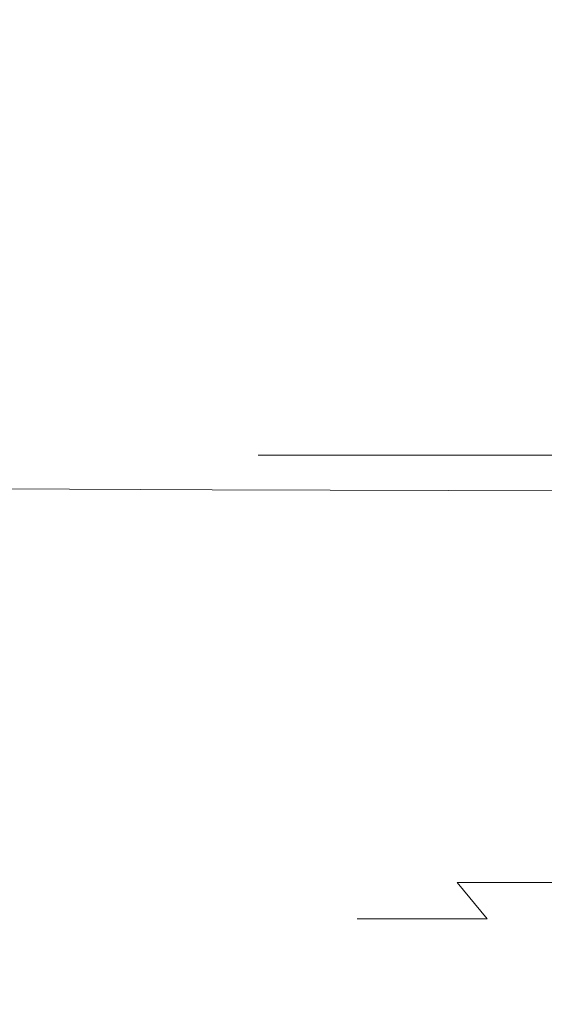
# Model space of a CAD drawing. Extents: x -305 to 305, y -465 to 0.
# Drawn here: x -19 to -14, y -100 to -90 of the extents above; entities that cross this region are included whole.
import ezdxf

# ---------------------------------------------------------------- set-up
doc = ezdxf.new("R2010")
doc.units = 0
doc.header["$LTSCALE"] = 500
doc.header["$MEASUREMENT"] = 0
doc.layers.add('NOVOTERM_CERAMIKA', color=7, linetype='Continuous')
doc.layers.add('NOVOTERM_CHROM', color=7, linetype='Continuous')

msp = doc.modelspace()

# ---------------------------------------------------------------- linework, layer by layer
at = {"layer": 'NOVOTERM_CERAMIKA', "lineweight": 0}
for points, invisible_edges in [([(-34.815, -91.865, 12.152), (-17.359, -92.185, 12.152), (-17.243, -88.297, 12.152), (-34.634, -87.496, 12.152)], 15), ([(-17.359, -92.185, 12.152), (0.064, -92.388, 12.152), (0.064, -88.803, 12.152), (-17.243, -88.297, 12.152)], 15), ([(-34.829, -94.557, 11.564), (-17.368, -94.637, 11.615), (-17.359, -92.185, 12.152), (-34.815, -91.865, 12.152)], 14), ([(-17.368, -94.637, 11.615), (0.064, -94.688, 11.652), (0.064, -92.388, 12.152), (-17.359, -92.185, 12.152)], 14), ([(-34.829, -94.557, 11.564), (-34.627, -96.035, 9.801), (-17.239, -96.035, 10.005), (-17.368, -94.637, 11.615)], 15), ([(-17.368, -94.637, 11.615), (-17.239, -96.035, 10.005), (0.064, -96.035, 10.153), (0.064, -94.688, 11.652)], 15), ([(-34.627, -96.035, 9.801), (-34.164, -96.76, 6.274), (-16.942, -96.76, 6.786), (-17.239, -96.035, 10.005)], 15), ([(-17.239, -96.035, 10.005), (-16.942, -96.76, 6.786), (0.064, -96.76, 7.155), (0.064, -96.035, 10.153)], 15), ([(-33.392, -97.196, 0.396), (-16.448, -97.196, 1.419), (-16.942, -96.76, 6.786), (-34.164, -96.76, 6.274)], 15), ([(-16.448, -97.196, 1.419), (0.064, -97.196, 2.159), (0.064, -96.76, 7.155), (-16.942, -96.76, 6.786)], 15), ([(-31.642, -97.436, -8.567), (-14.956, -97.408, -4.367), (-16.448, -97.196, 1.419), (-33.392, -97.196, 0.396)], 15), ([(-14.956, -97.408, -4.367), (0.064, -97.408, -3.295), (0.064, -97.196, 2.159), (-16.448, -97.196, 1.419)], 15), ([(-12.292, -97.308, -22.37), (-14.589, -97.382, -22.273), (-15.815, -97.382, -28.473), (-13.468, -97.308, -27.386)], 15), ([(-12.292, -97.308, -32.581), (-13.468, -97.308, -27.386), (-15.815, -97.382, -28.473), (-14.589, -97.382, -35.299)], 15), ([(-9.278, -97.308, -18.099), (-11.224, -97.382, -17.276), (-14.589, -97.382, -22.273), (-12.292, -97.308, -22.37)], 15), ([(-9.278, -97.308, -37.154), (-12.292, -97.308, -32.581), (-14.589, -97.382, -35.299), (-11.223, -97.382, -41.333)], 15), ([(-31.642, -97.436, -8.567), (-21.186, -97.465, -13.31), (-11.667, -97.465, -8.844), (-14.956, -97.408, -4.367)], 15), ([(-26.28, -97.465, -49.583), (-19.017, -97.434, -40.673), (-20.329, -97.434, -30.65), (-27.723, -97.465, -34.279)], 15), ([(-26.281, -97.465, -21.988), (-27.723, -97.465, -34.279), (-20.329, -97.434, -30.65), (-19.018, -97.434, -22.148)], 15), ([(-21.186, -97.465, -13.31), (-26.281, -97.465, -21.988), (-19.018, -97.434, -22.148), (-14.993, -97.434, -15.755)], 15), ([(-21.184, -97.465, -63.21), (-14.992, -97.434, -49.569), (-19.017, -97.434, -40.673), (-26.28, -97.465, -49.583)], 15), ([(-21.186, -97.465, -13.31), (-14.993, -97.434, -15.755), (-8.165, -97.434, -12.06), (-11.667, -97.465, -8.844)], 15), ([(-21.184, -97.465, -63.21), (-11.666, -97.465, -70.47), (-8.165, -97.434, -54.692), (-14.992, -97.434, -49.569)], 15), ([(-14.589, -97.382, -22.273), (-19.018, -97.434, -22.148), (-20.329, -97.434, -30.65), (-15.815, -97.382, -28.473)], 15), ([(-14.589, -97.382, -35.299), (-15.815, -97.382, -28.473), (-20.329, -97.434, -30.65), (-19.017, -97.434, -40.673)], 15), ([(-11.224, -97.382, -17.276), (-14.993, -97.434, -15.755), (-19.018, -97.434, -22.148), (-14.589, -97.382, -22.273)], 15), ([(-11.223, -97.382, -41.333), (-14.589, -97.382, -35.299), (-19.017, -97.434, -40.673), (-14.992, -97.434, -49.569)], 15), ([(-11.224, -97.382, -17.276), (-6.036, -97.382, -14.061), (-8.165, -97.434, -12.06), (-14.993, -97.434, -15.755)], 15), ([(-11.223, -97.382, -41.333), (-14.992, -97.434, -49.569), (-8.165, -97.434, -54.692), (-6.036, -97.382, -45.154)], 15), ([(-14.956, -97.408, -4.367), (-11.667, -97.465, -8.844), (0.064, -97.465, -7.665), (0.064, -97.408, -3.295)], 15), ([(-31.638, -97.541, -83.187), (-33.386, -97.852, -113.545), (-16.445, -97.852, -116.378), (-14.954, -97.572, -91.397)], 15), ([(-31.638, -97.541, -83.187), (-14.954, -97.572, -91.397), (-11.666, -97.465, -70.47), (-21.184, -97.465, -63.21)], 15), ([(-14.954, -97.572, -91.397), (0.064, -97.572, -93.596), (0.064, -97.465, -72.509), (-11.666, -97.465, -70.47)], 15), ([(-14.954, -97.572, -91.397), (-16.445, -97.852, -116.378), (0.064, -97.852, -118.057), (0.064, -97.572, -93.596)], 15), ([(-33.386, -97.852, -113.545), (-34.156, -98.401, -136.711), (-16.938, -98.401, -138.885), (-16.445, -97.852, -116.378)], 15), ([(-16.445, -97.852, -116.378), (-16.938, -98.401, -138.885), (0.064, -98.401, -139.846), (0.064, -97.852, -118.057)], 15), ([(-34.619, -99.317, -150.61), (-17.234, -99.317, -152.389), (-16.938, -98.401, -138.885), (-34.156, -98.401, -136.711)], 15), ([(-17.234, -99.317, -152.389), (0.064, -99.317, -152.919), (0.064, -98.401, -139.846), (-16.938, -98.401, -138.885)], 15), ([(-34.967, -102.251, -157.552), (-17.457, -102.077, -159.135), (-17.234, -99.317, -152.389), (-34.619, -99.317, -150.61)], 14), ([(-17.457, -102.077, -159.135), (0.064, -101.961, -159.451), (0.064, -99.317, -152.919), (-17.234, -99.317, -152.389)], 14)]:
    msp.add_3dface(points, dxfattribs=dict(at, invisible_edges=invisible_edges))
at = {"layer": 'NOVOTERM_CHROM', "lineweight": 0}
for points, invisible_edges in [([(-16.484, -95.023, -23.862), (-16.484, -94.268, -23.862), (-16.878, -94.268, -27.009), (-16.878, -95.023, -27.009)], 13), ([(-16.484, -95.023, -30.166), (-16.878, -95.023, -27.009), (-16.878, -94.268, -27.009), (-16.484, -94.268, -30.166)], 11), ([(-15.401, -95.023, -20.82), (-15.401, -94.268, -20.82), (-16.484, -94.268, -23.862), (-16.484, -95.023, -23.862)], 13), ([(-15.401, -95.023, -33.232), (-16.484, -95.023, -30.166), (-16.484, -94.268, -30.166), (-15.401, -94.268, -33.232)], 11), ([(-13.726, -95.023, -17.981), (-13.726, -94.268, -17.981), (-15.401, -94.268, -20.82), (-15.401, -95.023, -20.82)], 13), ([(-13.726, -95.023, -36.106), (-15.401, -95.023, -33.232), (-15.401, -94.268, -33.232), (-13.726, -94.268, -36.106)], 11), ([(-16.472, -95.765, -23.864), (-16.484, -95.023, -23.862), (-16.878, -95.023, -27.009), (-16.866, -95.765, -27.009)], 15), ([(-16.472, -95.765, -30.164), (-16.866, -95.765, -27.009), (-16.878, -95.023, -27.009), (-16.484, -95.023, -30.166)], 15), ([(-15.389, -95.765, -20.825), (-15.401, -95.023, -20.82), (-16.484, -95.023, -23.862), (-16.472, -95.765, -23.864)], 15), ([(-15.389, -95.765, -33.228), (-16.472, -95.765, -30.164), (-16.484, -95.023, -30.166), (-15.401, -95.023, -33.232)], 15), ([(-13.716, -95.765, -17.988), (-13.726, -95.023, -17.981), (-15.401, -95.023, -20.82), (-15.389, -95.765, -20.825)], 15), ([(-13.716, -95.765, -36.1), (-15.389, -95.765, -33.228), (-15.401, -95.023, -33.232), (-13.726, -95.023, -36.106)], 15), ([(-16.435, -96.48, -23.872), (-16.472, -95.765, -23.864), (-16.866, -95.765, -27.009), (-16.828, -96.48, -27.01)], 15), ([(-16.435, -96.48, -30.157), (-16.828, -96.48, -27.01), (-16.866, -95.765, -27.009), (-16.472, -95.765, -30.164)], 15), ([(-15.355, -96.48, -20.839), (-15.389, -95.765, -20.825), (-16.472, -95.765, -23.864), (-16.435, -96.48, -23.872)], 15), ([(-15.355, -96.48, -33.214), (-16.435, -96.48, -30.157), (-16.472, -95.765, -30.164), (-15.389, -95.765, -33.228)], 15), ([(-13.685, -96.48, -18.008), (-13.716, -95.765, -17.988), (-15.389, -95.765, -20.825), (-15.355, -96.48, -20.839)], 15), ([(-13.685, -96.48, -36.08), (-15.355, -96.48, -33.214), (-15.389, -95.765, -33.228), (-13.716, -95.765, -36.1)], 15), ([(-16.362, -97.157, -23.886), (-16.435, -96.48, -23.872), (-16.828, -96.48, -27.01), (-16.753, -97.157, -27.01)], 15), ([(-16.362, -97.157, -30.144), (-16.753, -97.157, -27.01), (-16.828, -96.48, -27.01), (-16.435, -96.48, -30.157)], 15), ([(-15.286, -97.157, -20.867), (-15.355, -96.48, -20.839), (-16.435, -96.48, -23.872), (-16.362, -97.157, -23.886)], 15), ([(-15.286, -97.157, -33.187), (-16.362, -97.157, -30.144), (-16.435, -96.48, -30.157), (-15.355, -96.48, -33.214)], 15), ([(-13.624, -97.157, -18.049), (-13.685, -96.48, -18.008), (-15.355, -96.48, -20.839), (-15.286, -97.157, -20.867)], 15), ([(-13.624, -97.157, -36.04), (-15.286, -97.157, -33.187), (-15.355, -96.48, -33.214), (-13.685, -96.48, -36.08)], 15), ([(-16.362, -97.157, -23.886), (-16.753, -97.157, -27.01), (-16.627, -97.781, -27.011), (-16.239, -97.781, -23.91)], 15), ([(-16.362, -97.157, -30.144), (-16.239, -97.781, -30.121), (-16.627, -97.781, -27.011), (-16.753, -97.157, -27.01)], 15), ([(-15.286, -97.157, -20.867), (-16.362, -97.157, -23.886), (-16.239, -97.781, -23.91), (-15.171, -97.781, -20.914)], 15), ([(-15.286, -97.157, -33.187), (-15.171, -97.781, -33.142), (-16.239, -97.781, -30.121), (-16.362, -97.157, -30.144)], 15), ([(-13.624, -97.157, -18.049), (-15.286, -97.157, -20.867), (-15.171, -97.781, -20.914), (-13.522, -97.781, -18.116)], 15), ([(-13.624, -97.157, -36.04), (-13.522, -97.781, -35.973), (-15.171, -97.781, -33.142), (-15.286, -97.157, -33.187)], 15), ([(-16.239, -97.781, -23.91), (-16.627, -97.781, -27.011), (-16.438, -98.339, -27.012), (-16.055, -98.339, -23.946)], 15), ([(-16.239, -97.781, -30.121), (-16.055, -98.339, -30.087), (-16.438, -98.339, -27.012), (-16.627, -97.781, -27.011)], 15), ([(-15.171, -97.781, -20.914), (-16.239, -97.781, -23.91), (-16.055, -98.339, -23.946), (-14.999, -98.339, -20.984)], 15), ([(-15.171, -97.781, -33.142), (-14.999, -98.339, -33.073), (-16.055, -98.339, -30.087), (-16.239, -97.781, -30.121)], 15), ([(-13.522, -97.781, -18.116), (-15.171, -97.781, -20.914), (-14.999, -98.339, -20.984), (-13.368, -98.339, -18.218)], 15), ([(-13.522, -97.781, -35.973), (-13.368, -98.339, -35.872), (-14.999, -98.339, -33.073), (-15.171, -97.781, -33.142)], 15), ([(-16.055, -98.339, -23.946), (-16.438, -98.339, -27.012), (-16.174, -98.819, -27.013), (-15.797, -98.819, -23.996)], 15), ([(-16.055, -98.339, -30.087), (-15.797, -98.819, -30.039), (-16.174, -98.819, -27.013), (-16.438, -98.339, -27.012)], 15), ([(-14.999, -98.339, -20.984), (-16.055, -98.339, -23.946), (-15.797, -98.819, -23.996), (-14.758, -98.819, -21.081)], 15), ([(-14.999, -98.339, -33.073), (-14.758, -98.819, -32.977), (-15.797, -98.819, -30.039), (-16.055, -98.339, -30.087)], 15), ([(-13.368, -98.339, -18.218), (-14.999, -98.339, -20.984), (-14.758, -98.819, -21.081), (-13.153, -98.819, -18.36)], 11), ([(-13.368, -98.339, -35.872), (-13.153, -98.819, -35.732), (-14.758, -98.819, -32.977), (-14.999, -98.339, -33.073)], 13), ([(-15.797, -98.819, -23.996), (-16.174, -98.819, -27.013), (-15.822, -99.207, -27.014), (-15.453, -99.207, -24.063)], 15), ([(-15.797, -98.819, -30.039), (-15.453, -99.207, -29.975), (-15.822, -99.207, -27.014), (-16.174, -98.819, -27.013)], 15), ([(-14.758, -98.819, -21.081), (-15.797, -98.819, -23.996), (-15.453, -99.207, -24.063), (-14.437, -99.207, -21.211)], 15), ([(-14.758, -98.819, -32.977), (-14.437, -99.207, -32.85), (-15.453, -99.207, -29.975), (-15.797, -98.819, -30.039)], 15), ([(-13.153, -98.819, -18.36), (-14.758, -98.819, -21.081), (-14.437, -99.207, -21.211), (-12.867, -99.207, -18.549)], 13), ([(-13.153, -98.819, -35.732), (-12.867, -99.207, -35.544), (-14.437, -99.207, -32.85), (-14.758, -98.819, -32.977)], 11), ([(-15.011, -99.49, -24.149), (-15.453, -99.207, -24.063), (-15.822, -99.207, -27.014), (-15.37, -99.49, -27.016)], 13), ([(-15.011, -99.49, -29.892), (-15.37, -99.49, -27.016), (-15.822, -99.207, -27.014), (-15.453, -99.207, -29.975)], 11), ([(-14.024, -99.49, -21.379), (-14.437, -99.207, -21.211), (-15.453, -99.207, -24.063), (-15.011, -99.49, -24.149)], 13), ([(-14.024, -99.49, -32.685), (-15.011, -99.49, -29.892), (-15.453, -99.207, -29.975), (-14.437, -99.207, -32.85)], 11), ([(-12.498, -99.49, -18.792), (-12.867, -99.207, -18.549), (-14.437, -99.207, -21.211), (-14.024, -99.49, -21.379)], 15), ([(-12.498, -99.49, -35.303), (-14.024, -99.49, -32.685), (-14.437, -99.207, -32.85), (-12.867, -99.207, -35.544)], 15), ([(-14.495, -99.675, -24.25), (-15.011, -99.49, -24.149), (-15.37, -99.49, -27.016), (-14.842, -99.675, -27.019)], 15), ([(-14.495, -99.675, -29.796), (-14.842, -99.675, -27.019), (-15.37, -99.49, -27.016), (-15.011, -99.49, -29.892)], 15), ([(-13.542, -99.675, -21.574), (-14.024, -99.49, -21.379), (-15.011, -99.49, -24.149), (-14.495, -99.675, -24.25)], 15), ([(-13.542, -99.675, -32.494), (-14.495, -99.675, -29.796), (-15.011, -99.49, -29.892), (-14.024, -99.49, -32.685)], 15), ([(-12.069, -99.675, -19.076), (-12.498, -99.49, -18.792), (-14.024, -99.49, -21.379), (-13.542, -99.675, -21.574)], 15), ([(-12.069, -99.675, -35.022), (-13.542, -99.675, -32.494), (-14.024, -99.49, -32.685), (-12.498, -99.49, -35.303)], 15), ([(-13.93, -99.767, -24.36), (-14.495, -99.675, -24.25), (-14.842, -99.675, -27.019), (-14.264, -99.767, -27.021)], 15), ([(-13.93, -99.767, -29.691), (-14.264, -99.767, -27.021), (-14.842, -99.675, -27.019), (-14.495, -99.675, -29.796)], 15), ([(-13.014, -99.767, -21.788), (-13.542, -99.675, -21.574), (-14.495, -99.675, -24.25), (-13.93, -99.767, -24.36)], 15), ([(-13.014, -99.767, -32.284), (-13.93, -99.767, -29.691), (-14.495, -99.675, -29.796), (-13.542, -99.675, -32.494)], 15), ([(-13.341, -99.774, -24.474), (-13.93, -99.767, -24.36), (-14.264, -99.767, -27.021), (-13.66, -99.774, -27.024)], 15), ([(-13.341, -99.774, -29.581), (-13.66, -99.774, -27.024), (-14.264, -99.767, -27.021), (-13.93, -99.767, -29.691)], 15), ([(-12.463, -99.774, -22.011), (-13.014, -99.767, -21.788), (-13.93, -99.767, -24.36), (-13.341, -99.774, -24.474)], 15), ([(-12.463, -99.774, -32.065), (-13.341, -99.774, -29.581), (-13.93, -99.767, -29.691), (-13.014, -99.767, -32.284)], 15)]:
    msp.add_3dface(points, dxfattribs=dict(at, invisible_edges=invisible_edges))

doc.saveas('drawing.dxf')
